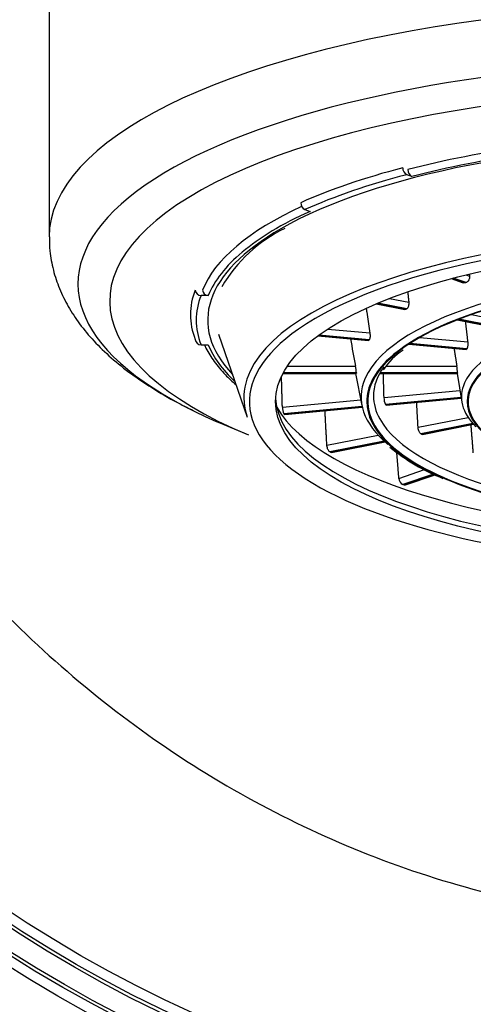
# Model space of a CAD drawing. Units: millimetres. Extents: x -21 to 440, y -32 to 427.
# Drawn here: x 28 to 36, y 370 to 387 of the extents above; entities that cross this region are included whole.
import ezdxf

# ---------------------------------------------------------------- set-up
doc = ezdxf.new("R2010")
doc.units = ezdxf.units.MM
doc.layers.add('Default', color=7, linetype='Continuous')
doc.layers.add('DV1_Default', color=7, linetype='Continuous')

# ---------------------------------------------------------------- blocks, each defined once
blk = doc.blocks.new('SE')
at = {"layer": 'DV1_Default', "color": 7, "linetype": 'Continuous'}
for p, q in [((28.55, 388.94), (28.55, 383.165)), ((34.842, 384.212), (34.753, 384.243)), ((32.985, 383.638), (33.075, 383.608)), ((35.522, 382.442), (35.732, 382.37)), ((35.541, 382.447), (35.766, 382.37)), ((35.781, 382.376), (35.558, 382.452)), ((35.781, 382.376), (35.766, 382.37)), ((35.779, 382.508), (35.841, 382.487)), ((31.311, 382.152), (31.185, 382.152)), ((34.221, 382.006), (34.719, 381.907)), ((34.234, 382.011), (34.74, 381.911)), ((34.751, 381.918), (34.248, 382.017)), ((34.452, 382.099), (34.787, 382.033)), ((34.751, 381.918), (34.74, 381.911)), ((35.628, 381.728), (36.238, 381.608)), ((35.642, 381.733), (36.259, 381.611)), ((36.269, 381.618), (35.656, 381.739)), ((35.874, 381.819), (36.308, 381.733)), ((33.381, 381.569), (34.112, 381.502)), ((31.487, 381.483), (31.986, 380.041)), ((33.211, 381.452), (34.086, 381.372)), ((33.219, 381.457), (34.096, 381.377)), ((34.101, 381.384), (33.229, 381.464)), ((34.101, 381.384), (34.096, 381.377)), ((34.976, 381.423), (35.809, 381.346)), ((31.185, 381.296), (31.311, 381.296)), ((34.787, 381.307), (35.78, 381.216)), ((34.796, 381.313), (35.79, 381.222)), ((35.795, 381.229), (34.806, 381.32)), ((35.795, 381.229), (35.79, 381.222)), ((33.878, 380.811), (32.61, 380.811)), ((32.683, 380.929), (33.863, 380.929)), ((33.878, 380.811), (33.878, 380.804)), ((35.632, 380.811), (34.288, 380.811)), ((34.39, 380.929), (35.619, 380.929)), ((32.603, 380.798), (33.877, 380.798)), ((32.606, 380.804), (33.878, 380.804)), ((33.865, 380.798), (33.974, 380.245)), ((34.281, 380.798), (35.631, 380.798)), ((34.284, 380.804), (35.632, 380.804)), ((35.626, 380.798), (35.707, 380.305)), ((34.358, 380.381), (35.675, 380.502)), ((32.595, 380.219), (33.955, 380.344)), ((35.694, 380.385), (34.383, 380.265)), ((34.388, 380.258), (35.695, 380.377)), ((34.397, 380.252), (35.696, 380.371)), ((33.978, 380.228), (32.62, 380.103)), ((32.625, 380.096), (33.98, 380.22)), ((32.635, 380.09), (33.981, 380.214)), ((34.388, 380.258), (34.383, 380.265)), ((32.625, 380.096), (32.62, 380.103)), ((34.948, 379.868), (35.817, 380.039)), ((31.578, 379.915), (32.005, 379.735)), ((35.899, 379.933), (34.997, 379.755)), ((35.008, 379.749), (35.906, 379.926)), ((35.027, 379.745), (35.912, 379.919)), ((33.367, 379.556), (34.258, 379.732)), ((34.361, 379.629), (33.416, 379.443)), ((33.427, 379.437), (34.368, 379.622)), ((33.447, 379.432), (34.376, 379.616)), ((35.008, 379.749), (34.997, 379.755)), ((33.427, 379.437), (33.416, 379.443)), ((34.616, 378.983), (35.057, 379.134)), ((35.216, 379.057), (34.686, 378.876)), ((34.701, 378.87), (35.229, 379.051)), ((34.733, 378.87), (35.244, 379.044)), ((34.701, 378.87), (34.686, 378.876))]:
    blk.add_line(p, q, dxfattribs=at)
for radius in [34, 33.5, 23.404, 23.231, 23.173, 22.827, 22.769, 22.596]:
    blk.add_circle((40.35, 390.318), radius, dxfattribs=at)
for centre, radius, start, end in [((34.81, 384.358), 0.128, 178.4635, 243.7008), ((34.898, 384.327), 0.127, 178.215, 243.9595), ((33.041, 383.753), 0.127, 178.211, 243.9533), ((33.774, 380.987), 2.589, 116.0364, 149.4449), ((31.181, 382.249), 0.0975, 182.05, 272.0328), ((31.308, 382.249), 0.0978, 182.1917, 271.9055), ((31.182, 381.394), 0.0977, 182.1837, 271.8991), ((581.572, 483.189), 557.174, 190.52639, 190.57569), ((35.433, 380.11), 1.324, 124.2262, 145.2265), ((32.975, 380.752), 0.905, 3.754, 11.2495), ((34.585, 380.76), 1.048, 2.7955, 9.2489), ((36.184, 380.808), 0.552, 179.6194, 180.3806), ((34.603, 380.373), 0.246, 178.0213, 206.0386), ((32.84, 380.211), 0.245, 178.106, 206.1597), ((36.643, 382.175), 3.434, 230.4894, 248.4288), ((34.74, 378.987), 0.124, 181.8748, 244.0285)]:
    blk.add_arc(centre, radius, start, end, dxfattribs=at)
for centre, major_axis, start_param, end_param in [((40.35, 383.165), (11.8, 0), 1.941139, 3.141593), ((40.35, 382.351), (11.3, 0), 1.801738, 3.749785), ((40.35, 382.053), (10.75, 0), 0, 3.82368), ((40.35, 381.818), (-9.225, 0), 4.848308, 5.361868), ((40.35, 381.724), (9.05, 0), 0.550229, 2.605335), ((40.35, 381.724), (-9.125, 0), 4.849807, 5.360369), ((40.35, 381.818), (-9.35, 0), -0.919489, -0.651307), ((40.35, 381.724), (-9.25, 0), -0.920948, -0.649848), ((40.35, 381.818), (-9.225, 0), 5.647074, 6.147266), ((40.35, 381.724), (-9.125, 0), -0.64798, -0.386983), ((40.35, 381.724), (9.05, 0), 2.605335, 3.450926), ((40.35, 380.38), (8.422, 0), 0.092302, 3.079065), ((40.35, 380.314), (8.327, 0), 0.4066, 2.6853), ((40.35, 381.724), (-9.125, 0), 5.896202, 6.145767), ((40.35, 380.391), (6.39, 0), 0.137659, 2.99243), ((40.35, 380.314), (-6.292, 0), 3.559734, 5.931659), ((40.35, 380.314), (6.275, 0), 0.358726, 2.72042), ((40.35, 381.818), (9.35, 0), 3.007501, 3.275684), ((40.35, 381.724), (9.25, 0), 3.006043, 3.277143), ((40.35, 380.394), (4.651, 0), 0.149257, 2.988682), ((40.35, 380.314), (8.327, 0), 2.6853, 3.69323), ((40.35, 381.724), (-9.125, 0), 0.137418, 0.347907), ((40.35, 380.314), (6.275, 0), 2.72042, 3.711919), ((40.35, 380.314), (-6.292, 0), 5.931659, 6.283185), ((40.35, 380.408), (-6.175, 0), 6.039669, 6.283185), ((40.35, 380.314), (4.537, 0), 2.706591, 3.650715), ((40.35, 380.314), (-4.552, 0), 5.903914, 6.283185), ((40.35, 380.391), (6.39, 0), 2.99243, 3.525866), ((40.35, 380.38), (8.422, 0), 3.079065, 3.259456), ((40.35, 380.394), (4.651, 0), 2.988682, 3.471997), ((40.35, 380.415), (7.875, 0), 3.160183, 6.264595), ((40.35, 380.314), (-6.292, 0), 0, 0.670312), ((40.35, 380.408), (-6.175, 0), 0, 0.18738), ((40.35, 380.314), (-4.552, 0), 0, 0.82016), ((40.35, 382.351), (11.3, 0), 3.749785, 3.82368), ((40.35, 380.737), (8, 0), 3.333176, 6.091602), ((40.35, 380.408), (-6.175, 0), 0.18738, 2.937651), ((40.35, 380.314), (6.275, 0), 3.711919, 5.608219), ((40.35, 380.314), (-6.292, 0), 0.670312, 2.561734), ((40.35, 380.314), (8.327, 0), 3.69323, 5.66189)]:
    blk.add_ellipse(centre, major_axis=major_axis, ratio=0.34202, start_param=start_param, end_param=end_param, dxfattribs=at)
blk.add_ellipse((40.35, 380.314), major_axis=(7.875, 0), ratio=0.34202, dxfattribs=at)
for points, knots in [([(21.865, 389.38), (21.94, 388.671), (22.161, 387.244), (22.696, 385.145), (23.445, 383.088), (24.399, 381.119), (25.55, 379.264), (26.897, 377.537), (28.424, 375.973), (30.12, 374.591), (31.968, 373.418), (33.937, 372.479), (36.02, 371.789), (38.168, 371.37), (40.346, 371.228), (42.538, 371.371), (44.674, 371.789), (46.758, 372.478), (48.736, 373.422), (50.575, 374.59), (52.276, 375.975), (53.803, 377.54), (55.148, 379.266), (56.3, 381.124), (57.252, 383.088), (58.002, 385.15), (58.536, 387.245), (58.756, 388.672), (58.831, 389.38)], [0, 0, 0, 0, 0.037664, 0.076192, 0.11472, 0.153248, 0.191776, 0.230304, 0.268832, 0.30736, 0.345888, 0.384416, 0.422944, 0.461472, 0.5, 0.538528, 0.577056, 0.615584, 0.654112, 0.69264, 0.731168, 0.769696, 0.808224, 0.846752, 0.88528, 0.923808, 0.962336, 1, 1, 1, 1]), ([(28.555, 383.168), (28.555, 383.077), (28.557, 382.896), (28.617, 382.587), (28.724, 382.266), (28.878, 381.954), (29.077, 381.65), (29.326, 381.354), (29.625, 381.065), (29.977, 380.785), (30.376, 380.519), (30.746, 380.305), (30.969, 380.198), (31.05, 380.159)], [0, 0, 0, 0, 0.063457, 0.149791, 0.236756, 0.325968, 0.418886, 0.516633, 0.619636, 0.727288, 0.838038, 0.950097, 1, 1, 1, 1]), ([(35.766, 382.37), (35.758, 382.368), (35.75, 382.367), (35.742, 382.368), (35.739, 382.368), (35.736, 382.369), (35.732, 382.37)], [0, 0, 0, 0, 0.701498, 0.701498, 0.701498, 1, 1, 1, 1]), ([(35.841, 382.487), (35.841, 382.475), (35.84, 382.464), (35.838, 382.452), (35.836, 382.441), (35.832, 382.43), (35.827, 382.421), (35.823, 382.411), (35.817, 382.402), (35.81, 382.395), (35.803, 382.388), (35.796, 382.382), (35.788, 382.378), (35.786, 382.377), (35.784, 382.376), (35.781, 382.376)], [0, 0, 0, 0, 0.23545, 0.23545, 0.23545, 0.471057, 0.471057, 0.471057, 0.70427, 0.70427, 0.70427, 0.934017, 0.934017, 0.934017, 1, 1, 1, 1]), ([(34.787, 382.033), (34.788, 382.022), (34.788, 382.01), (34.787, 381.999), (34.786, 381.987), (34.784, 381.976), (34.781, 381.966), (34.779, 381.956), (34.775, 381.947), (34.77, 381.939), (34.766, 381.932), (34.761, 381.925), (34.755, 381.921), (34.754, 381.92), (34.752, 381.919), (34.751, 381.918)], [0, 0, 0, 0, 0.23545, 0.23545, 0.23545, 0.471057, 0.471057, 0.471057, 0.70427, 0.70427, 0.70427, 0.934017, 0.934017, 0.934017, 1, 1, 1, 1]), ([(34.74, 381.911), (34.734, 381.908), (34.728, 381.907), (34.723, 381.907), (34.722, 381.907), (34.72, 381.907), (34.719, 381.907)], [0, 0, 0, 0, 0.8395332, 0.8395332, 0.8395332, 1, 1, 1, 1]), ([(34.112, 381.502), (34.114, 381.491), (34.115, 381.479), (34.115, 381.468), (34.116, 381.456), (34.116, 381.445), (34.115, 381.435), (34.114, 381.424), (34.113, 381.415), (34.111, 381.407), (34.109, 381.399), (34.107, 381.393), (34.104, 381.388), (34.103, 381.387), (34.102, 381.385), (34.101, 381.384)], [0, 0, 0, 0, 0.23545, 0.23545, 0.23545, 0.471057, 0.471057, 0.471057, 0.70427, 0.70427, 0.70427, 0.934017, 0.934017, 0.934017, 1, 1, 1, 1]), ([(34.096, 381.377), (34.093, 381.374), (34.09, 381.372), (34.087, 381.372), (34.086, 381.372), (34.086, 381.372), (34.086, 381.372)], [0, 0, 0, 0, 0.926659, 0.926659, 0.926659, 1, 1, 1, 1]), ([(35.809, 381.346), (35.81, 381.335), (35.811, 381.324), (35.811, 381.312), (35.811, 381.301), (35.811, 381.29), (35.81, 381.28), (35.809, 381.269), (35.807, 381.26), (35.805, 381.252), (35.803, 381.244), (35.801, 381.238), (35.798, 381.233), (35.797, 381.231), (35.796, 381.23), (35.795, 381.229)], [0, 0, 0, 0, 0.234059, 0.234059, 0.234059, 0.46823, 0.46823, 0.46823, 0.700722, 0.700722, 0.700722, 0.931004, 0.931004, 0.931004, 1, 1, 1, 1]), ([(31.243, 381.296), (31.252, 381.277), (31.296, 381.183), (31.408, 381.002), (31.585, 380.793), (31.722, 380.662), (31.786, 380.606)], [0, 0, 0, 0, 0.081939, 0.412464, 0.746093, 1, 1, 1, 1]), ([(35.79, 381.222), (35.787, 381.218), (35.784, 381.216), (35.781, 381.216), (35.78, 381.216), (35.78, 381.216), (35.78, 381.216)], [0, 0, 0, 0, 0.936372, 0.936372, 0.936372, 1, 1, 1, 1]), ([(34.397, 380.252), (34.395, 380.252), (34.393, 380.253), (34.391, 380.255), (34.39, 380.255), (34.389, 380.256), (34.388, 380.258)], [0, 0, 0, 0, 0.702157, 0.702157, 0.702157, 1, 1, 1, 1]), ([(32.635, 380.09), (32.633, 380.09), (32.63, 380.091), (32.628, 380.093), (32.627, 380.094), (32.626, 380.095), (32.625, 380.096)], [0, 0, 0, 0, 0.70219, 0.70219, 0.70219, 1, 1, 1, 1]), ([(34.997, 379.755), (34.991, 379.758), (34.986, 379.763), (34.981, 379.77), (34.975, 379.777), (34.97, 379.785), (34.966, 379.794), (34.962, 379.803), (34.958, 379.814), (34.955, 379.824), (34.952, 379.835), (34.95, 379.846), (34.949, 379.857), (34.949, 379.861), (34.948, 379.864), (34.948, 379.868)], [0, 0, 0, 0, 0.231577, 0.231577, 0.231577, 0.463152, 0.463152, 0.463152, 0.694749, 0.694749, 0.694749, 0.926357, 0.926357, 0.926357, 1, 1, 1, 1]), ([(35.027, 379.745), (35.023, 379.744), (35.018, 379.744), (35.013, 379.746), (35.011, 379.747), (35.009, 379.748), (35.008, 379.749)], [0, 0, 0, 0, 0.730214, 0.730214, 0.730214, 1, 1, 1, 1]), ([(33.416, 379.443), (33.411, 379.446), (33.405, 379.451), (33.4, 379.458), (33.395, 379.465), (33.39, 379.473), (33.385, 379.482), (33.381, 379.491), (33.377, 379.502), (33.375, 379.512), (33.372, 379.523), (33.369, 379.534), (33.368, 379.545), (33.368, 379.549), (33.368, 379.552), (33.367, 379.556)], [0, 0, 0, 0, 0.231584, 0.231584, 0.231584, 0.463167, 0.463167, 0.463167, 0.694763, 0.694763, 0.694763, 0.926366, 0.926366, 0.926366, 1, 1, 1, 1]), ([(33.447, 379.432), (33.442, 379.432), (33.437, 379.432), (33.433, 379.434), (33.431, 379.435), (33.429, 379.435), (33.427, 379.437)], [0, 0, 0, 0, 0.730244, 0.730244, 0.730244, 1, 1, 1, 1]), ([(34.733, 378.87), (34.733, 378.87), (34.732, 378.869), (34.731, 378.869), (34.724, 378.867), (34.716, 378.867), (34.708, 378.868), (34.706, 378.869), (34.703, 378.87), (34.701, 378.87)], [0, 0, 0, 0, 0.061762, 0.061762, 0.061762, 0.773665, 0.773665, 0.773665, 1, 1, 1, 1])]:
    blk.add_open_spline(points, degree=3, knots=knots, dxfattribs=at)
for points in [[(35.839, 382.522), (35.84, 382.504), (35.841, 382.487)], [(34.769, 382.215), (34.778, 382.124), (34.787, 382.033)], [(34.049, 381.93), (34.08, 381.716), (34.112, 381.502)], [(35.767, 381.7), (35.788, 381.523), (35.809, 381.346)], [(35.572, 381.235), (35.596, 381.082), (35.619, 380.929)], [(32.595, 380.219), (32.587, 380.486), (32.58, 380.753)], [(34.358, 380.381), (34.352, 380.59), (34.346, 380.798)], [(34.948, 379.868), (34.936, 380.084), (34.924, 380.3)], [(33.367, 379.556), (33.35, 379.855), (33.334, 380.155)], [(35.906, 379.425), (35.887, 379.667), (35.867, 379.91)], [(34.616, 378.983), (34.598, 379.205), (34.58, 379.427)]]:
    blk.add_open_spline(points, degree=2, dxfattribs=at)

msp = doc.modelspace()

# ---------------------------------------------------------------- block references
at = {"layer": 'Default'}
msp.add_blockref('SE', (0, 0), dxfattribs=at)

doc.saveas('drawing.dxf')
